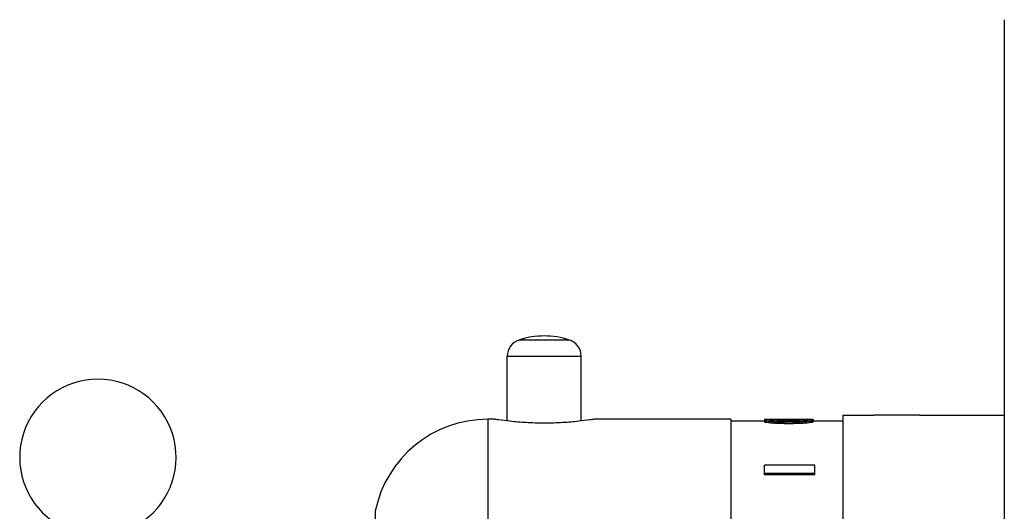
# Model space of a CAD drawing. Units: inches. Extents: x 0 to 11, y 0 to 8.5.
# Drawn here: x 4.1 to 5.9, y 4.7 to 5.5 of the extents above; entities that cross this region are included whole.
import ezdxf

# ---------------------------------------------------------------- set-up
doc = ezdxf.new("R2010")
doc.units = ezdxf.units.IN
doc.header["$LTSCALE"] = 0.605
doc.header["$MEASUREMENT"] = 0
doc.layers.add('1_PLATE', color=7, linetype='CONTINUOUS')
doc.layers.add('ALL_ASSEMBLY_MEMBERS', color=7, linetype='CONTINUOUS')

msp = doc.modelspace()

# ---------------------------------------------------------------- linework, layer by layer
at = {"layer": '1_PLATE', "color": 7, "linetype": 'Continuous'}
msp.add_line((5.8569, 5.524), (5.8569, 3.149), dxfattribs=at)
at = {"layer": 'ALL_ASSEMBLY_MEMBERS', "color": 7, "linetype": 'Continuous'}
for p, q in [((5.0927, 4.9607), (5.0036, 4.9607)), ((4.9831, 4.8185), (4.9831, 4.9323)), ((4.9831, 4.9323), (5.1131, 4.9323)), ((5.1131, 4.8185), (5.1131, 4.9323)), ((4.9487, 4.8215), (4.9487, 3.8515)), ((4.9606, 4.8215), (4.9487, 4.8215)), ((5.3761, 4.8215), (5.1356, 4.8215)), ((5.3761, 4.8215), (5.3761, 3.8515)), ((5.3761, 4.8188), (5.4352, 4.8188)), ((5.4352, 4.8209), (5.4352, 4.8168)), ((5.437, 4.8211), (5.437, 4.8199)), ((5.437, 4.8184), (5.437, 4.8159)), ((5.4425, 4.8212), (5.4425, 4.8204)), ((5.4425, 4.8176), (5.4425, 4.8151)), ((5.4461, 4.8198), (5.4461, 4.8186)), ((5.448, 4.8212), (5.448, 4.8206)), ((5.448, 4.8171), (5.448, 4.8146)), ((5.4498, 4.8201), (5.4498, 4.8181)), ((5.4553, 4.8212), (5.4553, 4.8207)), ((5.4553, 4.8167), (5.4553, 4.8142)), ((5.4607, 4.8212), (5.4607, 4.8208)), ((5.4607, 4.8204), (5.4607, 4.818)), ((5.4607, 4.8165), (5.4607, 4.814)), ((5.4698, 4.8212), (5.4698, 4.8208)), ((5.4863, 4.8212), (5.4698, 4.8212)), ((5.4863, 4.8208), (5.4698, 4.8208)), ((5.4698, 4.8163), (5.4698, 4.8138)), ((5.4863, 4.8163), (5.4698, 4.8163)), ((5.4863, 4.8138), (5.4698, 4.8138)), ((5.4717, 4.8205), (5.4717, 4.8181)), ((5.4844, 4.8205), (5.4717, 4.8205)), ((5.4844, 4.8181), (5.4717, 4.8181)), ((5.4844, 4.8173), (5.4717, 4.8173)), ((5.4844, 4.8205), (5.4844, 4.8181)), ((5.4863, 4.8212), (5.4863, 4.8208)), ((5.4863, 4.8163), (5.4863, 4.8138)), ((5.4954, 4.8212), (5.4954, 4.8208)), ((5.4954, 4.8204), (5.4954, 4.818)), ((5.4954, 4.8165), (5.4954, 4.814)), ((5.5009, 4.8212), (5.5009, 4.8207)), ((5.5009, 4.8167), (5.5009, 4.8142)), ((5.5063, 4.8201), (5.5063, 4.8181)), ((5.5081, 4.8212), (5.5081, 4.8206)), ((5.5081, 4.8171), (5.5081, 4.8146)), ((5.51, 4.8198), (5.51, 4.8186)), ((5.5136, 4.8212), (5.5136, 4.8204)), ((5.5136, 4.8176), (5.5136, 4.8151)), ((5.5191, 4.8211), (5.5191, 4.8199)), ((5.5191, 4.8184), (5.5191, 4.8159)), ((5.5209, 4.8209), (5.5209, 4.8168)), ((5.5209, 4.8188), (5.573, 4.8188)), ((5.573, 4.829), (5.573, 3.844)), ((5.573, 4.829), (5.618, 4.829)), ((5.618, 4.829), (5.6183, 4.829)), ((5.6184, 4.829), (5.618, 4.829)), ((5.708, 4.8289), (5.628, 4.8289)), ((5.718, 4.829), (5.7176, 4.829)), ((5.7176, 4.829), (5.718, 4.829)), ((5.718, 4.829), (5.8569, 4.829)), ((5.4352, 4.7241), (5.4352, 4.7408)), ((5.5238, 4.7408), (5.4352, 4.7408)), ((5.5238, 4.7261), (5.4352, 4.7261)), ((5.5238, 4.7241), (5.5238, 4.7408)), ((5.5238, 4.7241), (5.4352, 4.7241)), ((4.7511, 4.6597), (4.7511, 4.0132))]:
    msp.add_line(p, q, dxfattribs=at)
for centre, radius, start, end in [((5.0481, 4.828), 0.14, 71.447, 108.553), ((5.0131, 4.9323), 0.03, 108.553, 180), ((5.0831, 4.9323), 0.03, 0, 71.447), ((4.2635, 4.7545), 0.1375, 305.7906, 234.2094), ((4.9487, 4.62), 0.2015, 90, 168.6165), ((5.628, 5.3207), 0.4918, 268.8776, 270.0008), ((5.708, 5.3214), 0.4925, 270.0001, 271.1215)]:
    msp.add_arc(centre, radius, start, end, dxfattribs=at)
for centre, major_axis, ratio, start_param, end_param in [((5.4389, 4.3365), (0, 0.4848), 0.221056, 6.300489, 6.317517), ((5.4449, 4.3365), (0, 0.4848), 0.221056, 0.073546, 0.090626), ((5.4255, 4.3365), (0, 0.4848), 0.221056, -0.107732, -0.090626), ((5.4255, 4.3365), (0, 0.4823), 0.221056, -0.108285, -0.091091), ((5.4437, 4.3365), (0, 0.4848), 0.7958, 6.286304, 6.300489), ((5.4654, 4.3365), (0, 0.4848), 0.795799, 0.05933, 0.073546), ((5.3955, 4.3365), (0, 0.4848), 0.7958, -0.122011, -0.107732), ((5.3955, 4.3365), (0, 0.4823), 0.7958, -0.122638, -0.108285), ((5.4445, 4.3365), (0.6429, 0), 0.753958, 7.848589, 7.8571), ((5.4806, 4.3365), (0.6429, 0), 0.753958, 1.621602, 1.630126), ((5.3642, 4.3365), (0.6429, 0), 0.753958, 1.440206, 1.448785), ((5.3642, 4.3365), (0.6397, 0), 0.753958, 1.439534, 1.448158), ((5.4559, 4.3365), (0, 0.4848), 0.265266, 0.076391, 0.090626), ((5.4327, 4.3365), (0, 0.4848), 0.265267, -0.104879, -0.090626), ((5.4788, 4.3365), (0, 0.4848), 0.884222, 0.067858, 0.076391), ((5.4013, 4.3365), (0, 0.4848), 0.884222, -0.113441, -0.104879), ((5.441, 4.3365), (1.2859, 0), 0.376979, 7.842915, 7.848589), ((5.5133, 4.3365), (1.2859, 0), 0.376979, 1.615922, 1.621602), ((5.2805, 4.3365), (1.2859, 0), 0.37698, 7.717666, 7.723391), ((5.2805, 4.3365), (1.2793, 0), 0.37698, 1.433779, 1.439534), ((5.5152, 4.3365), (0.9644, 0), 0.502638, 1.627285, 1.638655), ((5.3406, 4.3365), (0.9644, 0), 0.502639, 1.445926, 1.457355), ((5.5152, 4.3365), (0.9595, 0), 0.502638, 1.627574, 1.633619), ((5.4339, 4.3365), (1.9288, 0), 0.25132, 7.840078, 7.842915), ((5.5423, 4.3365), (1.9288, 0), 0.25132, 1.613082, 1.615922), ((5.1931, 4.3365), (1.9288, 0), 0.251319, 1.431617, 1.434481), ((5.1931, 4.3365), (1.919, 0), 0.251319, 1.4309, 1.433779), ((5.416, 4.3365), (3.2147, 0), 0.150791, 7.83724, 7.840078), ((5.5966, 4.3365), (3.2147, 0), 0.150791, 1.610243, 1.613082), ((5.6785, 4.3365), (3.8576, 0), 0.12566, 1.624443, 1.627285), ((5.6785, 4.3365), (3.838, 0), 0.12566, 1.624718, 1.627574), ((4.9803, 4.3365), (3.8577, 0), 0.125659, 1.443067, 1.445926), ((5.0147, 4.3365), (3.2147, 0), 0.150791, 1.428752, 1.431617), ((5.0147, 4.3365), (3.1984, 0), 0.150791, 1.42802, 1.4309), ((5.2776, 4.3365), (3.8576, 0), 0.12566, 1.514308, 1.517149), ((5.2776, 4.3365), (3.838, 0), 0.12566, 7.797204, 7.80006), ((5.9758, 4.3365), (3.8577, 0), 0.125659, 1.695666, 1.698526), ((5.5401, 4.3365), (3.2147, 0), 0.150791, 1.5847, 1.587538), ((5.3595, 4.3365), (3.2147, 0), 0.150791, 1.52851, 1.53135), ((5.9414, 4.3365), (3.2147, 0), 0.150791, 1.709976, 1.712841), ((5.9414, 4.3365), (3.1984, 0), 0.150791, 1.710692, 1.713573), ((5.5222, 4.3365), (1.9288, 0), 0.25132, 1.581863, 1.5847), ((5.4138, 4.3365), (1.9288, 0), 0.25132, 1.525671, 1.52851), ((5.4409, 4.3365), (0.9644, 0), 0.502638, 7.786123, 7.797493), ((5.6155, 4.3365), (0.9644, 0), 0.502639, 1.684237, 1.695666), ((5.4409, 4.3365), (0.9595, 0), 0.502638, 7.791159, 7.797204), ((5.763, 4.3365), (1.9288, 0), 0.251318, 1.707112, 1.709976), ((5.763, 4.3365), (1.919, 0), 0.251318, 1.707813, 1.710692), ((5.5151, 4.3365), (1.2859, 0), 0.376979, 1.576189, 1.581863), ((5.4428, 4.3365), (1.2859, 0), 0.376979, 1.51999, 1.525671), ((5.6756, 4.3365), (1.2859, 0), 0.37698, 1.701387, 1.707112), ((5.6756, 4.3365), (1.2793, 0), 0.37698, 1.702059, 1.707813), ((5.4773, 4.3365), (0, 0.4848), 0.884222, 6.206794, 6.215327), ((5.5548, 4.3365), (0, 0.4848), 0.884222, 0.104879, 0.113441), ((5.5116, 4.3365), (0.6429, 0), 0.753958, 7.850863, 7.859374), ((5.4755, 4.3365), (0.6429, 0), 0.753958, 7.794652, 7.803175), ((5.5919, 4.3365), (0.6429, 0), 0.753958, 1.692808, 1.701387), ((5.5919, 4.3365), (0.6397, 0), 0.753958, 1.693435, 1.702059), ((5.5002, 4.3365), (0, 0.4848), 0.265266, 6.192559, 6.206794), ((5.5234, 4.3365), (0, 0.4848), 0.265267, 0.090626, 0.104879), ((5.5124, 4.3365), (0, 0.4848), 0.7958, -0.017304, -0.003118), ((5.4907, 4.3365), (0, 0.4848), 0.795799, -0.073546, -0.05933), ((5.5606, 4.3365), (0, 0.4848), 0.7958, 0.107732, 0.122011), ((5.5606, 4.3365), (0, 0.4823), 0.7958, 0.108285, 0.122638), ((5.5172, 4.3365), (0, 0.4848), 0.221056, -0.034332, -0.017304), ((5.5112, 4.3365), (0, 0.4848), 0.221056, -0.090626, -0.073546), ((5.5306, 4.3365), (0, 0.4848), 0.221056, 0.090626, 0.107732), ((5.5306, 4.3365), (0, 0.4823), 0.221056, 0.091091, 0.108285)]:
    msp.add_ellipse(centre, major_axis=major_axis, ratio=ratio, start_param=start_param, end_param=end_param, dxfattribs=at)
msp.add_open_spline([(5.1356, 4.8215), (5.1332, 4.8211), (5.1243, 4.8198), (5.1059, 4.8175), (5.0792, 4.8153), (5.0481, 4.8144), (5.0171, 4.8153), (4.9903, 4.8175), (4.972, 4.8198), (4.963, 4.8211), (4.9606, 4.8215)], degree=3, knots=[0, 0, 0, 0, 0.041443, 0.154544, 0.315577, 0.499997, 0.684418, 0.845451, 0.958554, 1, 1, 1, 1], dxfattribs=at)

doc.saveas('drawing.dxf')
